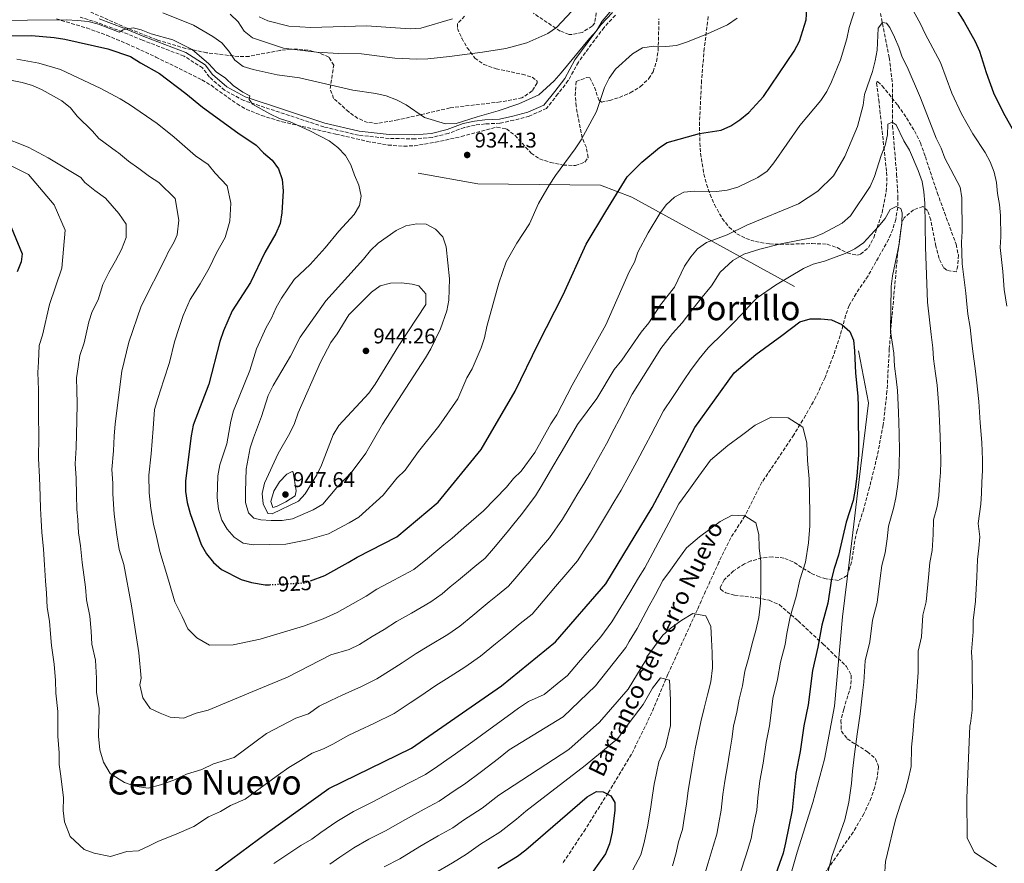
# Model space of a CAD drawing. Units: metres. Extents: x 580079 to 583515, y 4735837 to 4738190.
# Drawn here: x 580891 to 581353, y 4737164 to 4737560 of the extents above; entities that cross this region are included whole.
import ezdxf
from ezdxf.enums import TextEntityAlignment as Align

# ---------------------------------------------------------------- set-up
doc = ezdxf.new("R2010")
doc.units = ezdxf.units.M
doc.header["$MEASUREMENT"] = 0
doc.linetypes.add('DGN Style 3', pattern=[2.435891, 1.739922, -0.695969])
doc.linetypes.add('DGN Style 5', pattern=[1.217945, 0.521977, -0.695969])
for name, color, linetype, lineweight in [('Barranco lineal', 142, 'DGN Style 3', 13), ('Camino', 7, 'DGN Style 3', 0), ('Cota de curva de nivel directora', 7, 'Continuous', 0), ('Cota de punto acotado terreno', 7, 'Continuous', 0), ('Curva de nivel directora', 30, 'Continuous', 30), ('Curva de nivel directora no vista', 30, 'DGN Style 5', 30), ('Curva de nivel intermedia', 30, 'Continuous', 0), ('Estanque', 4, 'Continuous', 0), ('Línea  de muro-pared o tapia', 1, 'Continuous', 13), ('Margen derecho', 7, 'Continuous', 0), ('Punto acotado terreno (símbolo)', 7, 'Continuous', 0), ('Texto de arroyo-regatas y barrancos', 142, 'Continuous', 0), ('Texto de Área (paraje) menor', 7, 'Continuous', 0), ('Zona arbolada', 92, 'DGN Style 3', 0)]:
    doc.layers.add(name, color=color, linetype=linetype, lineweight=lineweight)
doc.styles.add('Style-Arial', font='arial.ttf')

# ---------------------------------------------------------------- blocks, each defined once
blk = doc.blocks.new('5PATER')
at = {"layer": 'Estanque', "linetype": 'Continuous', "lineweight": 0}
h = blk.add_hatch(color=51, dxfattribs=at)
edge = h.paths.add_edge_path()
edge.add_ellipse((0, 0), major_axis=(-0.11, -0.111), ratio=0.999422, start_angle=0, end_angle=360)

msp = doc.modelspace()

# ---------------------------------------------------------------- linework, layer by layer
at = {"layer": 'Barranco lineal', "color": 142, "linetype": 'DGN Style 3', "lineweight": 13}
msp.add_polyline3d([(581293.79, 4737568.06, 916.56), (581298.92, 4737542.5, 913.24), (581300.37, 4737530.36, 911.89), (581300.45, 4737510.46, 909.87), (581302.37, 4737487.89, 907.47), (581302.95, 4737477.17, 905.67), (581302.85, 4737472.25, 904.77), (581301.95, 4737466.62, 903.78), (581300.53, 4737461.83, 903.37), (581298.59, 4737457.23, 903.13), (581288.93, 4737440.05, 901.08), (581283.35, 4737431.79, 900.29), (581280.12, 4737426.2, 899.73), (581278.44, 4737421.54, 898.99), (581275.91, 4737412.12, 897.3), (581272.74, 4737402.73, 896.24), (581268.77, 4737392.35, 895.14), (581264.47, 4737383.3, 894.25), (581259.64, 4737374.6, 893.42), (581254.13, 4737365.49, 892.44), (581239.18, 4737343.23, 888.12), (581231.16, 4737327.44, 890), (581224.51, 4737317.18, 885.26), (581218.95, 4737305.79, 884.34), (581212.74, 4737292.14, 883.88), (581208.86, 4737283.56, 883.26), (581195.05, 4737253.2, 878.93), (581187.52, 4737235.27, 875.69), (581177.94, 4737215.63, 874.59), (581166.93, 4737197.41, 873.17), (581156.31, 4737180.51, 871.72), (581145.51, 4737164.21, 870.29)], dxfattribs=at)
at = {"layer": 'Camino', "color": 7, "linetype": 'DGN Style 3', "lineweight": 0}
msp.add_polyline3d([(581170.4, 4737562.4, 934.58), (581165.05, 4737556.69, 934.85), (581159.17, 4737548.81, 935.12), (581153.02, 4737540.39, 934.31), (581148.23, 4737531.71, 934.31), (581143.42, 4737525.45, 934.31), (581138.07, 4737518.66, 933.77), (581129.99, 4737515.08, 934.04), (581122.71, 4737513.14, 934.31), (581116.24, 4737511.73, 934.31), (581109.22, 4737511.41, 934.31), (581104.63, 4737510.83, 934.31), (581099.51, 4737509.71, 934.04), (581091.97, 4737506.95, 934.04), (581084.42, 4737505, 934.04), (581076.32, 4737504.4, 933.23), (581064.17, 4737504.57, 932.69), (581049.84, 4737506.08, 931.61), (581033.6, 4737510, 930.8), (580995.96, 4737522.4, 929.71), (580987.01, 4737527.19, 929.44), (580979.93, 4737533.35, 929.17), (580976.66, 4737537.64, 929.17), (580967.97, 4737543.25, 929.17), (580948.46, 4737550.66, 929.17), (580938.98, 4737554.63, 929.98), (580927.6, 4737558.86, 930.25), (580919.21, 4737561.5, 931.07)], dxfattribs=at)
at = {"layer": 'Curva de nivel directora', "color": 30, "linetype": 'Continuous', "lineweight": 30, "flags": 128}
for points, elevation in [([(581027.28, 4737297.02), (581034, 4737299.53), (581044.99, 4737305.56), (581049.21, 4737308.14), (581067.81, 4737317.62), (581087.21, 4737333.9), (581107.39, 4737358.68), (581123.3, 4737385.97), (581134.16, 4737408.13), (581145.86, 4737431.14), (581156.71, 4737455), (581165.93, 4737470.35), (581175.99, 4737486.56), (581182.72, 4737493.4), (581191.16, 4737500.26), (581194.74, 4737502.61), (581209.82, 4737506.82), (581220.04, 4737508.49), (581224.61, 4737510.53), (581228.76, 4737513.32), (581233.03, 4737516.81), (581239.84, 4737524.3), (581254.28, 4737545.5), (581256.81, 4737550.17), (581259.92, 4737560.23), (581260.84, 4737575.41)], 925), ([(581322.84, 4737577.32), (581334.03, 4737559.31), (581339.27, 4737550.13), (581341.22, 4737545.5), (581344.34, 4737535.55), (581347.85, 4737526), (581352.37, 4737516.8), (581357.41, 4737507.87)], 925), ([(580864.67, 4737552.55), (580896.46, 4737552.84), (580907.07, 4737551.88), (580912.01, 4737551.11), (580932.23, 4737546.65), (580942.93, 4737542.99), (580947.57, 4737539.99), (580956.43, 4737534.98), (580968.85, 4737525.62), (580976.62, 4737519.22), (580993.16, 4737507.2), (581001.76, 4737501.35), (581005.28, 4737497.79), (581009.33, 4737494.33), (581012.31, 4737490.32), (581013.95, 4737485.36), (581014.46, 4737480.04), (581013.85, 4737469.65), (581013.09, 4737464.71), (581011.01, 4737459.91), (581005.93, 4737451.09), (580999.24, 4737436.97), (580990.59, 4737423.71), (580986.44, 4737414.24), (580984.77, 4737409.3), (580979.65, 4737389.28), (580972.32, 4737369.99), (580971.38, 4737365.08), (580968.67, 4737343.92), (580968.69, 4737338.91), (580969.41, 4737333.68), (580970.79, 4737328.59), (580976.09, 4737314.01), (580978.51, 4737309.6), (580981.82, 4737305.65), (580985.52, 4737302.28)], 925), ([(580882.05, 4737474.63), (580892.04, 4737450.47), (580891.61, 4737446.75), (580889.62, 4737441.92)], 900), ([(580981.86, 4737160.07), (581007.17, 4737178.94), (581035.87, 4737199.54), (581074.77, 4737218.53), (581116.99, 4737247.72), (581142.29, 4737268.3), (581165.84, 4737295.65), (581187.63, 4737331.47), (581207.71, 4737368.98), (581226.18, 4737394.59), (581236.3, 4737403.16), (581248.51, 4737412.1), (581256.88, 4737418.59), (581261.73, 4737419.92), (581266.83, 4737419.9), (581271.81, 4737419.44), (581276.71, 4737417.25), (581280.43, 4737413.92), (581282.05, 4737409.87), (581282.66, 4737404.9), (581283.09, 4737394.38), (581284.17, 4737383.72), (581284.33, 4737378.72), (581284.45, 4737356.17), (581283.71, 4737346.09), (581282.84, 4737339.97), (581281.95, 4737334.75), (581278.72, 4737324.45), (581275.01, 4737308.96), (581273.04, 4737302.83), (581271.86, 4737297.97), (581270.03, 4737286.57), (581267.33, 4737276.16), (581265.43, 4737265.94), (581262.86, 4737254.9), (581260.84, 4737238.75), (581258.81, 4737228.95), (581257.09, 4737216.97), (581255.11, 4737206.51), (581253.32, 4737189.3), (581250.21, 4737173.99), (581249.06, 4737169.13), (581241.43, 4737147.65)], 900), ([(580985.52, 4737302.28), (580994.76, 4737297.6), (580999.58, 4737296.26), (581006.02, 4737295.06), (581008.14, 4737295.18)], 925), ([(581115.22, 4737162.21), (581124.41, 4737167.8), (581128.43, 4737170.76), (581157.08, 4737195.66), (581161.47, 4737198.08), (581164.66, 4737197.93), (581168.21, 4737196.04), (581170.09, 4737192.98), (581170.18, 4737189.45), (581168.87, 4737179.05), (581167.58, 4737173.53), (581165.71, 4737168.89), (581156.86, 4737156.4)], 875)]:
    msp.add_lwpolyline(points, dxfattribs=dict(at, elevation=elevation))
at = {"layer": 'Curva de nivel directora no vista', "color": 30, "linetype": 'DGN Style 5', "lineweight": 30, "elevation": 925, "flags": 128}
msp.add_lwpolyline([(581008.14, 4737295.18), (581024.69, 4737296.06), (581027.28, 4737297.02)], dxfattribs=at)
at = {"layer": 'Curva de nivel intermedia', "color": 30, "linetype": 'Continuous', "lineweight": 0, "flags": 128}
for points, elevation in [([(581090.73, 4737511.48), (581095.73, 4737511.56), (581105.58, 4737514.76), (581115.45, 4737517.46), (581125.04, 4737520.89), (581134.48, 4737525.08), (581141.62, 4737531.63), (581145.01, 4737535.3), (581158.17, 4737551.4), (581161.52, 4737555.1), (581164.13, 4737559.55), (581180.68, 4737578.96)], 935), ([(581278.96, 4737551.33), (581280.11, 4737556.62), (581283.23, 4737566.35)], 920), ([(581308.5, 4737567.37), (581313.57, 4737558.37), (581315.69, 4737553.72), (581322.93, 4737540.26), (581328.25, 4737525.85), (581332.78, 4737516.08), (581338.04, 4737506.78), (581343.86, 4737498.04), (581346.21, 4737493.56), (581348.16, 4737488.76), (581349.29, 4737483.89), (581349.66, 4737478.77), (581350.6, 4737473.64), (581351.14, 4737468.46), (581351.25, 4737458.41), (581350.94, 4737453.34), (581352.15, 4737442.18), (581352.8, 4737433.74), (581354.13, 4737425.85)], 920), ([(580958.04, 4737563.59), (580972.39, 4737557.8), (580981.5, 4737552.47), (580985.67, 4737549.43), (580989.07, 4737545.59), (580991.77, 4737541.32), (580995.75, 4737538.29), (581000.45, 4737536.93), (581011.66, 4737534.49), (581022.17, 4737533.04), (581047.16, 4737527.23), (581057.99, 4737525.69), (581062.88, 4737524.64), (581067.63, 4737522.68), (581072.16, 4737520.32), (581080.82, 4737514.44), (581090.73, 4737511.48)], 935), ([(581000.04, 4737520.71), (581008.17, 4737516.13), (581012.71, 4737513.99), (581017.71, 4737512.38), (581026.99, 4737508.16), (581036.08, 4737503.41), (581040.17, 4737500.28), (581043.82, 4737496.63), (581046.26, 4737492.26), (581047.94, 4737487.27), (581050, 4737482.61), (581051.11, 4737477.55), (581050.33, 4737473.13), (581047.87, 4737468.91), (581040.65, 4737461.11), (581034.21, 4737453.25), (581027.2, 4737445.37), (581019.66, 4737438.32), (581013.64, 4737429.63), (581011.21, 4737425.25), (581008.99, 4737420.22), (581006.45, 4737415.91), (581001.91, 4737405.9), (580998.85, 4737395.75), (580991.11, 4737376.69), (580989.86, 4737371.85), (580988.13, 4737361.24), (580984.82, 4737351.41), (580983.84, 4737346.27), (580983.45, 4737336.1), (580984.14, 4737330.67), (580985.69, 4737325.52), (580988.16, 4737321.17), (580991.54, 4737317.42), (580995.71, 4737314.63), (581000.4, 4737313.89), (581015.74, 4737314.21), (581025.85, 4737316.26), (581035.84, 4737319.1), (581045.45, 4737324.13), (581049.95, 4737326.84), (581061.35, 4737337.19), (581067.79, 4737345.16), (581071.7, 4737348.85), (581078.02, 4737357.6), (581087.52, 4737369.54), (581096.53, 4737382.37), (581100.71, 4737392.17), (581103.15, 4737396.54), (581107.39, 4737406.32), (581109.03, 4737411.04), (581110.11, 4737416.38), (581115.66, 4737436.6), (581119.13, 4737446.7), (581124.09, 4737455.46), (581130.07, 4737464.48), (581134.26, 4737474.06), (581139.35, 4737482.67), (581142.33, 4737487.26), (581151.57, 4737499.66), (581154.33, 4737503.94), (581161.45, 4737517.29), (581165.21, 4737528.45), (581167.54, 4737532.88), (581170.48, 4737537.16), (581178.36, 4737544.29), (581183.07, 4737547.03), (581188.4, 4737547.89), (581194, 4737547.76), (581198.99, 4737548.18), (581203.75, 4737549.72), (581213.54, 4737553.6), (581222.99, 4737557.85), (581227.57, 4737561.08)], 930), ([(580989.59, 4737562.96), (580993.39, 4737559.22), (580996.12, 4737554.97), (581000.04, 4737551.85), (581014.71, 4737547.01), (581030.11, 4737545), (581040.62, 4737544.37), (581051.21, 4737544.23), (581066.91, 4737542.25), (581077.17, 4737541.73), (581082.35, 4737541.92), (581092.62, 4737542.96), (581108.1, 4737545.09), (581119.05, 4737546.81), (581128.88, 4737549.38), (581138.65, 4737553.78), (581142.77, 4737556.62), (581149.91, 4737564.34)], 940), ([(581093.91, 4737560.71), (581079.09, 4737556.27), (581074.05, 4737555.94), (581053.62, 4737557.43), (581027.47, 4737556.7), (581017.2, 4737557.3), (581007.37, 4737559.76), (581003.18, 4737561.7)], 945), ([(580860.82, 4737560.56), (580876.07, 4737559.87), (580912.84, 4737560.22), (580917.94, 4737559.97), (580923.05, 4737559.51), (580927.87, 4737558.19), (580937.59, 4737554.49), (580939.44, 4737555.61), (580944.16, 4737556.49), (580947.88, 4737555.48), (580952.54, 4737553.67), (580962.65, 4737550.85), (580971.82, 4737546.27), (580979.65, 4737539.66), (580983.1, 4737535.83), (580987.39, 4737532.85), (580990.96, 4737529.35), (580995.51, 4737526.37), (580998.85, 4737524.64), (580998.6, 4737522.87), (581000.04, 4737520.71)], 930), ([(581182.56, 4737413.71), (581186.13, 4737418.05), (581191.55, 4737426.56), (581198.17, 4737434.81), (581202.86, 4737444.58), (581205.72, 4737449.01), (581208.97, 4737452.83), (581213.08, 4737455.68), (581222.87, 4737459.35), (581232.12, 4737463.83), (581256.37, 4737473.84), (581265.32, 4737479.89), (581272.75, 4737487.08), (581278.12, 4737496.07), (581284.01, 4737510.24), (581286.6, 4737520.27), (581287.36, 4737525.22), (581290.97, 4737536.02), (581292.24, 4737540.96), (581293.19, 4737546.02), (581293.71, 4737556.26), (581295.66, 4737559.03), (581297.58, 4737558.7), (581299.14, 4737556.56), (581301.43, 4737552.03), (581303.47, 4737547.46), (581304.9, 4737542.67), (581307.29, 4737538.12), (581313.55, 4737523.7), (581320.97, 4737504.64), (581323.22, 4737500.05), (581325.03, 4737495.39), (581332.12, 4737481.65), (581332.92, 4737476.71), (581333.13, 4737460.98), (581332.85, 4737455.98), (581333.13, 4737445.81), (581334.8, 4737431.91), (581335.07, 4737428.46), (581335.82, 4737422.16), (581336.88, 4737415.87), (581337.57, 4737409.92), (581338.06, 4737404.54), (581339.19, 4737396.62), (581339.89, 4737391.38), (581340.95, 4737381.1), (581341.63, 4737371.14), (581342.28, 4737361.85), (581342.58, 4737353.74), (581342.6, 4737348.7), (581342.41, 4737343.26), (581342.22, 4737338.17), (581341.81, 4737332.89), (581340.59, 4737323.82), (581341.42, 4737317.68), (581341, 4737312.38), (581340.35, 4737306.93), (581340.05, 4737298.79), (581339.39, 4737287.43), (581338.29, 4737278.32), (581338.27, 4737273.03), (581337.52, 4737263.68), (581337.85, 4737258.51), (581337.75, 4737251.13), (581338, 4737246.04), (581337.83, 4737236.31), (581337, 4737230.11), (581336.76, 4737228.91), (581335.33, 4737194.95), (581335.48, 4737176.27), (581338.93, 4737169.51), (581349.17, 4737162.8)], 915), ([(580889.56, 4737541.71), (580899.78, 4737539.89), (580910.01, 4737536.86), (580928.93, 4737527.99), (580938.01, 4737523.14), (580942.31, 4737520.43), (580955.31, 4737511.58), (580963.27, 4737505.2), (580973.35, 4737496.38), (580979.35, 4737492.31), (580982.63, 4737488.33), (580988.25, 4737482.35), (580989.98, 4737474.13), (580989.49, 4737465.82), (580987.21, 4737458.02), (580983.15, 4737450.96), (580979.73, 4737443.73), (580975.62, 4737436.32), (580970.88, 4737429.06), (580967.56, 4737421.49), (580965.74, 4737415.82), (580963.45, 4737409.15), (580961.08, 4737399.4), (580958.53, 4737391.27), (580955.65, 4737382.62), (580954.07, 4737377.41), (580953.43, 4737368.48), (580952.97, 4737362.51), (580952.5, 4737356.55), (580951.41, 4737346.55), (580951.63, 4737338.35), (580952.32, 4737330.98), (580953.64, 4737323.54), (580955.03, 4737317.78), (580956.66, 4737310.8), (580960.14, 4737298.94), (580963.63, 4737287.08), (580967.08, 4737280.32), (580969.68, 4737274.4), (580973.95, 4737270.19), (580979.92, 4737266.84), (580990.96, 4737266.92), (581003.67, 4737269.57), (581023.99, 4737275.67), (581033.31, 4737279.14), (581039.77, 4737282.16), (581047.31, 4737286.39), (581053.41, 4737289.86), (581058.44, 4737293.06), (581066.39, 4737297.26), (581075.79, 4737302.35), (581082.26, 4737307.47), (581086.1, 4737310.68), (581089.94, 4737313.88), (581093.78, 4737317.08), (581099.27, 4737321.83), (581108.55, 4737329.85), (581119.28, 4737341.01), (581122.61, 4737344.95), (581126.15, 4737348.49), (581132.55, 4737357.24), (581140.13, 4737370.64), (581142.97, 4737374.87), (581150.16, 4737388.76), (581165.95, 4737417.14), (581176.86, 4737442.02), (581179.35, 4737446.45), (581180.99, 4737451.28), (581185.83, 4737460.23), (581191.29, 4737469.4), (581194.19, 4737473.48), (581198.05, 4737476.99), (581202.49, 4737479.29), (581207.51, 4737479.88), (581217.81, 4737479.67), (581222.82, 4737480.29), (581227.91, 4737481.64), (581237.27, 4737486.32), (581241.54, 4737489.26), (581244.78, 4737493.07), (581257.01, 4737510.61), (581266.78, 4737522.4), (581269.54, 4737526.57), (581271.82, 4737531.18), (581275.96, 4737541.44), (581278.96, 4737551.33)], 920), ([(580881.83, 4737532.82), (580892.03, 4737530.84), (580896.91, 4737529.48), (580901.46, 4737527.41), (580910.57, 4737522.2), (580914.74, 4737518.95), (580917.88, 4737515.06), (580925.01, 4737507.99), (580927.97, 4737504.55), (580936.31, 4737498.49), (580937.19, 4737497.83), (580941.85, 4737493.99), (580946.7, 4737490.46), (580951.77, 4737486.78), (580956.13, 4737483.96), (580963.83, 4737476.38), (580965.61, 4737466.21), (580964.82, 4737459.41), (580963.42, 4737456.13), (580960.37, 4737450.84), (580959.59, 4737448.97), (580947.88, 4737425.95), (580942.08, 4737408.93), (580938.79, 4737395.32), (580935.59, 4737370.68), (580935.19, 4737364.91), (580934.89, 4737357.93), (580934.16, 4737349.19), (580934.5, 4737342.79), (580934.56, 4737337.79), (580935.23, 4737328.28), (580936.48, 4737318.5), (580937.57, 4737311.68), (580939.73, 4737304.72), (580943.27, 4737285.22), (580946.84, 4737263.18), (580947.79, 4737251.3), (580947.27, 4737248.16), (580948.58, 4737242.05), (580952.12, 4737237.13), (580956.71, 4737234.95), (580961.51, 4737232.96), (580967.7, 4737232.59), (580973.72, 4737234.84), (580979.31, 4737236.27), (581002.16, 4737245.79), (581016.54, 4737251.85), (581036.83, 4737262.19), (581045.53, 4737264.8), (581050.31, 4737267.13), (581056.23, 4737270.85), (581061.84, 4737274.16), (581067.66, 4737277.98), (581074.65, 4737281.84), (581083.76, 4737287.08), (581089.03, 4737290.92), (581092.88, 4737294.11), (581096.73, 4737297.3), (581100.58, 4737300.5), (581104.43, 4737303.69), (581109.24, 4737307.66), (581113.16, 4737312.21), (581119.56, 4737319.89), (581122.75, 4737323.73), (581126.24, 4737327.91), (581132.85, 4737336.88), (581135.97, 4737342.01), (581141.07, 4737350.61), (581144.02, 4737355.57), (581145.37, 4737357.97), (581152.63, 4737370.42), (581161.71, 4737382.52), (581169.88, 4737396.09), (581173.42, 4737400.61), (581182.56, 4737413.71)], 915), ([(581058.46, 4737250.93), (581065.15, 4737255.3), (581070.26, 4737258.46), (581076.88, 4737262.9), (581082.92, 4737266.43), (581091.73, 4737271.82), (581097.32, 4737275.68), (581103.5, 4737280.75), (581107.36, 4737283.93), (581111.22, 4737287.11), (581115.08, 4737290.29), (581120.26, 4737294.54), (581124.17, 4737299.08), (581129.35, 4737305.18), (581135.79, 4737312.83), (581139.44, 4737317.15), (581145.58, 4737325.99), (581148.7, 4737331.11), (581152.82, 4737337.97), (581155.39, 4737342.26), (581158.56, 4737347.54), (581163.4, 4737356.28), (581166.15, 4737361.21), (581169.86, 4737368.29), (581172.15, 4737372.73), (581178.29, 4737384.64), (581183.61, 4737393.07), (581188.94, 4737401.5), (581191.75, 4737406.01), (581197.17, 4737412.97), (581201.78, 4737418), (581205.86, 4737423.41), (581210.34, 4737429.15), (581215.47, 4737435.4), (581219.5, 4737441.88), (581225.5, 4737447.24), (581230.68, 4737450.2), (581238.23, 4737452.58), (581247.95, 4737455.08), (581263.13, 4737458.12), (581267.75, 4737460.03), (581276.82, 4737464.89), (581280.71, 4737468.31), (581289.97, 4737482.08), (581291.95, 4737486.67), (581295.05, 4737496.51), (581297.04, 4737501.31), (581298.14, 4737506.28), (581298.31, 4737511.27), (581300.21, 4737512.15), (581302.1, 4737511.04), (581305.71, 4737503.53), (581308.34, 4737499.05), (581312.51, 4737489.54), (581314.32, 4737484.42), (581315.17, 4737479.49), (581315.61, 4737474.16), (581315.95, 4737453.5), (581316.91, 4737427.68), (581318.51, 4737412.55), (581319.35, 4737406.36), (581319.73, 4737401.15), (581320.66, 4737394.21), (581321.32, 4737388.83), (581322.09, 4737378.64), (581322.56, 4737368.67), (581323, 4737359.95), (581323.08, 4737352.88), (581322.97, 4737347.83), (581322.55, 4737342.16), (581322.13, 4737337.03), (581321.36, 4737331.92), (581319.62, 4737325.69), (581319.46, 4737318.8), (581319, 4737311.24), (581317.91, 4737305.56), (581317.32, 4737298.52), (581316.27, 4737287.14), (581314.65, 4737280.9), (581313.99, 4737270.67), (581312.44, 4737264.04), (581312.44, 4737254), (581311.78, 4737245.37), (581311.6, 4737240.34), (581310.57, 4737233.16), (581309.98, 4737224.9), (581309.36, 4737218.93), (581309.11, 4737209.8), (581307.85, 4737203.55), (581306.15, 4737197.81), (581304.14, 4737192.15), (581301.87, 4737184.83), (581300.44, 4737179), (581299.02, 4737173.17), (581297.11, 4737165.36), (581296.62, 4737158.13)], 910), ([(580882.11, 4737505.45), (580894.88, 4737500.46), (580904.26, 4737495.44), (580919.61, 4737486.22), (580921.36, 4737483.94), (580926.08, 4737480.2), (580931.08, 4737476.57), (580937.34, 4737469.4), (580940.8, 4737464.42), (580940.76, 4737458.14), (580938.63, 4737452.51), (580935.88, 4737447.1), (580932.74, 4737441.72), (580929.8, 4737435.98), (580927.68, 4737428.87), (580924.87, 4737423.35), (580923.28, 4737418.55), (580921.13, 4737408.67), (580919.15, 4737402.74), (580918.31, 4737397.35), (580917.58, 4737392.25), (580917.71, 4737386.25), (580917.84, 4737380.25), (580917.6, 4737372.29), (580917.28, 4737359.32), (580916.9, 4737351.83), (580917.34, 4737345.23), (580917.49, 4737337.23), (580917.66, 4737330.66), (580918.14, 4737325.57), (580918.52, 4737319.58), (580919.33, 4737313.45), (580920.11, 4737305.57), (580921.66, 4737294.08), (580922.24, 4737288.11), (580923.77, 4737280.37), (580924.45, 4737273.33), (580924.78, 4737267.34), (580926.44, 4737259.77), (580926.91, 4737251.25), (580926.96, 4737244.54), (580928.21, 4737237.2), (580927.97, 4737231.21), (580927.85, 4737224.08), (580928.47, 4737217.7), (580930.11, 4737211.94), (580933.25, 4737206.62), (580940.08, 4737202.42), (580944.88, 4737200.64), (580951.19, 4737199.74), (580956.95, 4737201.22), (580963.2, 4737203.46), (580969.07, 4737206.32), (580976.39, 4737208.42), (580981.78, 4737211.05), (580991.52, 4737214.06), (580996.33, 4737217.65), (581001.14, 4737221.24), (581006.71, 4737225.39), (581013.58, 4737229), (581020.45, 4737232.6), (581026.37, 4737234.54), (581031.4, 4737238.15), (581036.79, 4737240.78), (581042.18, 4737243.41), (581051.3, 4737247.43), (581058.46, 4737250.93)], 910), ([(580877.94, 4737496.08), (580894.98, 4737487.72), (580906.98, 4737473.39), (580912.17, 4737461.54), (580910.61, 4737443.7), (580904.8, 4737426.68), (580901.52, 4737412.22), (580900.06, 4737407.41), (580899.75, 4737399.72), (580899.44, 4737394.67), (580899.61, 4737386.67), (580899.73, 4737381.17), (580899.67, 4737374.69), (580899.77, 4737364.69), (580899.65, 4737354.47), (580900.23, 4737345.66), (580900.43, 4737336.66), (580900.57, 4737330.88), (580900.88, 4737325.36), (580901.23, 4737319.87), (580901.96, 4737311.82), (580902.56, 4737304.46), (580902.98, 4737296.99), (580903.46, 4737291.22), (580903.8, 4737284.45), (580904.81, 4737278.09), (580905.39, 4737272.08), (580905.79, 4737266.6), (580907.1, 4737257.84), (580907.66, 4737250.2), (580907.83, 4737244.35), (580908.72, 4737235.69), (580908.74, 4737230.2), (580908.82, 4737224.14), (580909.39, 4737216.35), (580909.43, 4737210.75), (580910.15, 4737205.37), (580911.43, 4737195.22), (580911.33, 4737189.28), (580911.85, 4737183.97), (580914.49, 4737177.02), (580921.05, 4737170.9), (580925.85, 4737169.21), (580933.51, 4737167.57), (580941.12, 4737169.95), (580946.67, 4737170.23), (580951.57, 4737172.61), (580956.06, 4737174.8), (580963.43, 4737177.73), (580972.53, 4737181.77), (580979.47, 4737186.18), (580985.13, 4737188.72), (580989.83, 4737191.53), (580996.71, 4737194.54), (581001.38, 4737197.96), (581007.84, 4737202.67), (581012.28, 4737205.92), (581017.1, 4737209.46), (581022.56, 4737212.71), (581028.16, 4737216.07), (581033.36, 4737218.13), (581037.86, 4737220.33), (581045.32, 4737224.55), (581050.26, 4737226.96), (581057.07, 4737230.06)], 905), ([(581057.07, 4737230.06), (581066.62, 4737234.73), (581074.07, 4737239.76), (581078.68, 4737242.76), (581086.11, 4737247.82), (581091.18, 4737251.01), (581099.7, 4737256.55), (581107.15, 4737261.7), (581114.12, 4737267.39), (581117.99, 4737270.56), (581121.86, 4737273.72), (581125.73, 4737276.89), (581131.27, 4737281.42), (581136.49, 4737287.48), (581142.35, 4737294.32), (581147.2, 4737300.03), (581152.64, 4737306.4), (581156.67, 4737312.72), (581159.61, 4737317.22), (581162.47, 4737321.92), (581167.13, 4737329.62), (581169.71, 4737333.9), (581173.09, 4737339.5), (581176.7, 4737346.08), (581180.43, 4737352.95), (581184.64, 4737360.9), (581186.97, 4737365.33), (581193, 4737376.81), (581197.12, 4737383.05), (581202.71, 4737391.32), (581205.58, 4737395.61), (581209.75, 4737401.11), (581213.98, 4737406.29), (581221.08, 4737413.29), (581225.34, 4737417.64), (581229.92, 4737422.23), (581234.39, 4737427.29), (581236.95, 4737429.75), (581245.52, 4737435.73), (581258.65, 4737443.61), (581263.25, 4737445.57), (581268.51, 4737447), (581278.17, 4737450.52), (581282.8, 4737452.7), (581286.84, 4737455.64), (581293.62, 4737463.14), (581296.93, 4737466.94), (581299.36, 4737471.31), (581302.16, 4737472.61), (581304.31, 4737471.75), (581305, 4737469.67), (581304.74, 4737465.06), (581303.55, 4737454.98), (581300.39, 4737440.05), (581299.83, 4737435.05), (581299.43, 4737414.2), (581301, 4737403.8), (581301.41, 4737397.77), (581302.13, 4737391.81), (581302.74, 4737386.28), (581303.22, 4737376.18), (581303.48, 4737366.2), (581303.72, 4737358.06), (581303.58, 4737352.03), (581303.34, 4737346.96), (581302.69, 4737341.07), (581302.04, 4737335.89), (581300.91, 4737330.95), (581298.59, 4737322.64), (581297.92, 4737316.77), (581297.01, 4737310.1), (581295.47, 4737304.2), (581294.59, 4737298.24), (581293.15, 4737286.85), (581290.99, 4737278.53), (581289.71, 4737268.31), (581287.65, 4737259.47), (581287.03, 4737249.48), (581286.41, 4737244.51), (581285.21, 4737234.65), (581283.83, 4737225.06), (581282.54, 4737215.71), (581281.71, 4737207.75), (581281.11, 4737201.94), (581279.92, 4737193.18), (581278.11, 4737184.88), (581275.43, 4737177.34), (581272, 4737167.7), (581270.11, 4737159.92)], 905), ([(581077.17, 4737464.55), (581072.08, 4737463.53), (581067.51, 4737461.34), (581059.06, 4737455.45), (581055.45, 4737451.99), (581052.26, 4737448), (581034.57, 4737428.31), (581022.52, 4737411.28), (581017.87, 4737402.4), (581009.82, 4737388.67), (581007.48, 4737384.01), (581004.28, 4737374.07), (581000.62, 4737364.12), (580999.06, 4737359.32), (580997.17, 4737349.33), (580996.76, 4737338.85), (580996.86, 4737333.69), (580998.2, 4737328.89), (581000.8, 4737326.33), (581003.94, 4737325.69), (581008.92, 4737325.26), (581013.97, 4737325.27), (581018.92, 4737326.04), (581028.58, 4737330.23), (581033.11, 4737332.96), (581039.64, 4737340.82), (581046.94, 4737348.22), (581053.29, 4737356.85), (581061.18, 4737370.43), (581081.3, 4737401.59), (581083.85, 4737405.89), (581088.32, 4737415.22), (581091.36, 4737423.65), (581092.28, 4737428.71), (581092.47, 4737438.73), (581091.04, 4737453.76), (581089.46, 4737458.36), (581085.93, 4737462.01), (581081.53, 4737464.4), (581077.17, 4737464.55)], 935), ([(581070.06, 4737436.88), (581064.89, 4737436.73), (581060.07, 4737435.41), (581055.99, 4737432.48), (581045.26, 4737421.75), (581039.82, 4737412.83), (581036.88, 4737408.79), (581031.98, 4737399.66), (581021.49, 4737375.77), (581019.76, 4737370.82), (581017.62, 4737366.3), (581012.13, 4737356.72), (581005.77, 4737342.87), (581004.56, 4737337.93), (581005.13, 4737333.06), (581007.36, 4737328.61), (581009.34, 4737328.48), (581021.71, 4737334.31), (581024.78, 4737337.74), (581030.31, 4737346.72), (581032.52, 4737351.2), (581037.96, 4737365.54), (581040.58, 4737369.8), (581054.69, 4737385.05), (581057.64, 4737389.34), (581068.78, 4737407.44), (581081.51, 4737426.65), (581081.5, 4737431.65), (581078.15, 4737435.39), (581075.02, 4737436.26), (581070.06, 4737436.88)], 940), ([(581010.17, 4737164.31), (581015.33, 4737167.8), (581022.77, 4737172.82), (581027.87, 4737175.84), (581032.22, 4737178.94), (581039.6, 4737184.07), (581047.55, 4737188.77), (581055.97, 4737192.92), (581065.1, 4737197.78), (581073.98, 4737202.35), (581081.21, 4737206.07), (581087.01, 4737210.06), (581091.28, 4737212.93), (581095.37, 4737215.8), (581103.46, 4737221.66), (581111.55, 4737227.52), (581119.64, 4737233.39), (581125, 4737237.31), (581129.62, 4737240.29), (581136.93, 4737243.64), (581143.14, 4737248.68), (581147.87, 4737252.53), (581153.09, 4737258.59), (581158.31, 4737264.65), (581163.53, 4737270.71), (581168.79, 4737277.82), (581172.95, 4737284.66), (581177.1, 4737291.49), (581181.26, 4737298.33), (581184.14, 4737303.07), (581187.92, 4737310.12), (581191.69, 4737317.17), (581195.47, 4737324.23), (581200.2, 4737333.07), (581204.88, 4737339.56), (581209.56, 4737346.05), (581214.98, 4737353.56), (581223.08, 4737360.42), (581229.53, 4737365.14), (581236, 4737370.02), (581243.42, 4737373.82), (581251.48, 4737373.44), (581258.38, 4737369.02)], 895), ([(581258.38, 4737369.02), (581260.16, 4737361.81), (581260.5, 4737353.39), (581261.37, 4737344.87), (581261.52, 4737336.87), (581261.56, 4737328.87), (581261.59, 4737322.83), (581261, 4737314.76), (581259.59, 4737305.69), (581257.01, 4737297.45), (581255.15, 4737289.67), (581252.46, 4737280.15), (581250.89, 4737272.32), (581250.06, 4737267.14), (581247.9, 4737258.82), (581246.38, 4737250.64), (581244.32, 4737241.8), (581243.33, 4737233.87), (581242.71, 4737228.89), (581241.08, 4737221.05), (581239.71, 4737211.47), (581238.12, 4737203.1), (581237.29, 4737195.14), (581236.69, 4737189.33), (581235.1, 4737181.49), (581234.08, 4737176.09), (581231.82, 4737168.43), (581229, 4737159.8)], 895), ([(581018.69, 4737348.25), (581016.24, 4737347.01), (581012.79, 4737343.4), (581010.18, 4737339.02), (581008.71, 4737334.22), (581009.63, 4737331.41), (581011.31, 4737331.8), (581015.8, 4737334.01), (581020.12, 4737336.8), (581020.62, 4737339.19), (581019.19, 4737348.05), (581018.69, 4737348.25)], 945), ([(581036.37, 4737163.99), (581041.01, 4737167.28), (581047.66, 4737171.7), (581054.73, 4737175.8), (581062.58, 4737179.71), (581071.86, 4737185.05), (581080.63, 4737189.82), (581087.66, 4737193.61), (581095.13, 4737198.75), (581099.56, 4737201.65), (581107.61, 4737207.56), (581115.57, 4737213.6), (581120.55, 4737217.67), (581145.9, 4737233.15), (581161.06, 4737247.7), (581175.35, 4737265.64), (581176.93, 4737268.54), (581180.65, 4737274.66), (581183.48, 4737279.95), (581186.31, 4737285.24), (581189.14, 4737290.53), (581192.7, 4737297.17), (581196.21, 4737302.03), (581199.72, 4737306.9), (581203.78, 4737312.53), (581209.85, 4737317.68), (581214.69, 4737321.22), (581219.54, 4737324.87), (581225.11, 4737327.73), (581231.16, 4737327.44), (581236.33, 4737324.13), (581237.67, 4737318.72), (581237.92, 4737312.41), (581238.57, 4737306.01), (581238.68, 4737300.01), (581238.71, 4737294.01), (581238.52, 4737286.49), (581237.77, 4737279.76), (581236.34, 4737273.76), (581234.61, 4737267.53), (581233.08, 4737261.15), (581231.19, 4737254.56), (581230.09, 4737247.72), (581228.47, 4737241.47), (581227.33, 4737235.34), (581225.79, 4737228.72), (581225.04, 4737222.76), (581223.97, 4737216.09), (581222.93, 4737210.18), (581221.76, 4737203.01), (581220.82, 4737196.7), (581220.06, 4737189.36), (581218.87, 4737183.48), (581217.95, 4737178.19), (581216.25, 4737172.44), (581213.97, 4737164.61), (581211.89, 4737158)], 890), ([(581061.91, 4737162.83), (581069.2, 4737166.51), (581078.62, 4737172.32), (581087.29, 4737177.28), (581094.1, 4737181.15), (581099.04, 4737184.74), (581107.84, 4737190.36), (581115.63, 4737196.41), (581148.56, 4737217.89), (581162.89, 4737230.74), (581176.35, 4737246.12), (581184.73, 4737259.77), (581185.19, 4737261.26), (581188.7, 4737266.13), (581192.58, 4737271.5), (581196.63, 4737274.93), (581201.51, 4737278.51), (581206.8, 4737281.63), (581212.79, 4737280.57), (581215.17, 4737275.63), (581215.54, 4737269.43), (581215.85, 4737263.16), (581215.89, 4737256.14), (581215.24, 4737249.66), (581213.6, 4737243.45), (581212.11, 4737237.25), (581210.53, 4737230.88), (581209.04, 4737224.13), (581207.82, 4737218.1), (581206.75, 4737211.66), (581205.63, 4737205.25), (581204.57, 4737198.49), (581203.74, 4737192.29), (581202.64, 4737185.47), (581201.82, 4737180.29), (581200.02, 4737174.57), (581198.93, 4737169.43), (581197.12, 4737163.18)], 885), ([(581085.38, 4737159.6), (581093.94, 4737164.74), (581100.54, 4737168.69), (581107.13, 4737173.48), (581116.12, 4737179.08), (581124.01, 4737185.21), (581128.42, 4737188.87), (581156.26, 4737210.31), (581171.46, 4737222.96), (581176.93, 4737230.31), (581183.5, 4737238.99), (581187.87, 4737246.55), (581191.59, 4737251.45), (581195.81, 4737250.37), (581196.32, 4737241.08), (581196.19, 4737229.13), (581193.84, 4737219.16), (581190.75, 4737212.12), (581189.61, 4737206.79), (581188.59, 4737201.54), (581187.76, 4737196.36), (581186.96, 4737190.87), (581185.68, 4737182.38), (581183.9, 4737174.24), (581182.35, 4737168.35), (581178.54, 4737161.38)], 880)]:
    msp.add_lwpolyline(points, dxfattribs=dict(at, elevation=elevation))
at = {"layer": 'Línea  de muro-pared o tapia', "color": 1, "linetype": 'Continuous', "lineweight": 13}
for points in [[(581077.79, 4737488.35, 934.8), (581105.89, 4737483.33, 933.3), (581163.43, 4737482.7, 926.56), (581178.15, 4737477.06, 923.45), (581254.43, 4737435.03, 903.82)], [(581249.04, 4737146.65, 904.04), (581255.61, 4737169.66, 903.7), (581262.99, 4737192.95, 903.36), (581268.5, 4737213.25, 903.36), (581273.17, 4737238.14, 903.7), (581276.89, 4737280.04, 903.7), (581281.46, 4737317.08, 902.35), (581283.99, 4737338.17, 902.01), (581289.22, 4737380.45, 901.32), (581284.53, 4737404.92, 900.51)]]:
    msp.add_polyline3d(points, dxfattribs=at)
at = {"layer": 'Margen derecho', "color": 7, "linetype": 'Continuous', "lineweight": 0}
msp.add_polyline3d([(581168.96, 4737563.62, 934.58), (581163.6, 4737557.9, 934.85), (581157.65, 4737549.93, 935.12), (581151.42, 4737541.4, 934.31), (581146.64, 4737532.74, 934.31), (581141.92, 4737526.62, 934.31), (581136.87, 4737520.2, 933.77), (581129.36, 4737516.87, 934.04), (581122.27, 4737514.97, 934.31), (581116, 4737513.61, 934.31), (581109.06, 4737513.29, 934.31), (581104.31, 4737512.7, 934.31), (581098.98, 4737511.53, 934.04), (581091.41, 4737508.76, 934.04), (581084.11, 4737506.87, 934.04), (581076.27, 4737506.29, 933.23), (581064.28, 4737506.46, 932.69), (581050.16, 4737507.94, 931.61), (581034.12, 4737511.82, 930.8), (580996.7, 4737524.14, 929.71), (580988.09, 4737528.76, 929.44), (580981.32, 4737534.65, 929.17), (580977.96, 4737539.05, 929.17), (580968.83, 4737544.94, 929.17), (580949.17, 4737552.41, 929.17), (580939.67, 4737556.39, 929.98), (580928.21, 4737560.65, 930.25)], dxfattribs=at)
at = {"layer": 'Zona arbolada', "color": 92, "linetype": 'DGN Style 3', "lineweight": 0}
for points in [[(581099.63, 4737562.01, 946.85), (581096.25, 4737558.4, 946.39), (581096.27, 4737556.24, 946.39), (581098.31, 4737551.61, 946.39), (581100.87, 4737547.17, 946.39), (581104.48, 4737542.26, 946.39), (581108.62, 4737539.3, 946.12), (581114.37, 4737537.3, 945.43), (581126.72, 4737534.68, 943.53), (581131.36, 4737533.34, 942.69), (581133.67, 4737531.47, 942.15), (581133.75, 4737530.61, 942.07), (581131.29, 4737526.84, 942.07), (581126.56, 4737523.61, 942.08), (581116.33, 4737521.72, 941.77), (581092.78, 4737518.94, 940.99), (581068.35, 4737513.3, 939.82), (581058.8, 4737511.65, 939.37), (581054.06, 4737512.03, 939.23), (581049.56, 4737514, 939.24), (581045.26, 4737517.03, 939.37), (581038.18, 4737523.37, 939.91), (581036.52, 4737527.94, 940.68), (581038.24, 4737538.96, 943.22), (581035.91, 4737542.78, 944.22), (581030.98, 4737544.87, 944.92), (581026.09, 4737546.02, 945.41), (581021.19, 4737546.45, 945.52), (581018.01, 4737546.44, 945.31), (581013.13, 4737545.92, 944.63), (580998.49, 4737543.1, 941.83), (580993.61, 4737542.97, 941.05), (580978.56, 4737544.81, 939.09), (580968.83, 4737546.79, 937.94), (580955.31, 4737550.81, 936.67), (580941.27, 4737556.32, 936.09), (580917.84, 4737566.74, 936.36)], [(581099.63, 4737562.01, 946.85), (581096.25, 4737558.4, 946.39), (581096.27, 4737556.24, 946.39), (581098.31, 4737551.61, 946.39), (581100.87, 4737547.17, 946.39), (581104.48, 4737542.26, 946.39), (581108.62, 4737539.3, 946.12), (581114.37, 4737537.3, 945.43), (581126.72, 4737534.68, 943.53), (581131.36, 4737533.34, 942.69), (581133.67, 4737531.47, 942.15), (581133.75, 4737530.61, 942.07), (581131.29, 4737526.84, 942.07), (581126.56, 4737523.61, 942.08), (581116.33, 4737521.72, 941.77), (581092.78, 4737518.94, 940.99), (581068.35, 4737513.3, 939.82), (581058.8, 4737511.65, 939.37), (581054.06, 4737512.03, 939.23), (581049.56, 4737514, 939.24), (581045.26, 4737517.03, 939.37), (581038.18, 4737523.37, 939.91), (581036.52, 4737527.94, 940.68), (581038.24, 4737538.96, 943.22), (581035.91, 4737542.78, 944.22), (581030.98, 4737544.87, 944.92), (581026.09, 4737546.02, 945.41), (581021.19, 4737546.45, 945.52), (581018.01, 4737546.44, 945.31), (581013.13, 4737545.92, 944.63), (580998.49, 4737543.1, 941.83), (580993.61, 4737542.97, 941.05), (580978.56, 4737544.81, 939.09), (580968.83, 4737546.79, 937.94), (580955.31, 4737550.81, 936.67), (580941.27, 4737556.32, 936.09), (580917.84, 4737566.74, 936.36)], [(581161.41, 4737563.56, 941.31), (581160.71, 4737558.85, 940.58), (581159.47, 4737557.28, 940.45), (581154.83, 4737554.26, 940.41), (581149.99, 4737553.29, 940.79), (581148.69, 4737553.42, 940.99), (581144.48, 4737554.94, 942.01), (581131.97, 4737563.31, 946.41)], [(581161.41, 4737563.56, 941.31), (581160.71, 4737558.85, 940.58), (581159.47, 4737557.28, 940.45), (581154.83, 4737554.26, 940.41), (581149.99, 4737553.29, 940.79), (581148.69, 4737553.42, 940.99), (581144.48, 4737554.94, 942.01), (581131.97, 4737563.31, 946.41)], [(581213.97, 4737561.77, 934.44), (581212.1, 4737546.83, 933.74), (581210.81, 4737531.86, 932.89), (581209.89, 4737512.29, 931.52), (581209.98, 4737502.45, 930.67), (581210.34, 4737497.56, 930.17), (581211.9, 4737487.87, 929), (581213.18, 4737483.06, 928.33), (581214.83, 4737478.28, 927.6), (581216.9, 4737473.52, 926.8), (581220.51, 4737467, 925.58), (581223.72, 4737462.88, 924.28), (581227.44, 4737459.82, 922.51), (581231.59, 4737457.65, 920.63), (581236.13, 4737456.19, 919.01), (581242.77, 4737455.09, 917.59), (581247.72, 4737454.87, 916.82), (581262.67, 4737455.26, 914.9), (581269.76, 4737454.96, 913.7), (581274.52, 4737453.33, 912.21), (581279.14, 4737450.9, 910.34), (581283.62, 4737449.78, 909.01), (581285.47, 4737450.22, 908.83), (581289.12, 4737453.35, 908.93), (581291.64, 4737458.01, 909.23), (581295.58, 4737469.81, 910.07), (581297.51, 4737479.62, 910.8), (581297.81, 4737484.54, 911.17), (581297.58, 4737489.21, 911.54), (581296.53, 4737499.08, 912.5), (581294.67, 4737516.2, 914.78), (581294.11, 4737521.58, 916.31), (581292.93, 4737530.77, 920.18), (581293.44, 4737531.27, 920.54), (581295.61, 4737529.27, 920.69), (581302.91, 4737520.13, 920.48), (581307, 4737514.18, 920.18), (581310.71, 4737508.12, 919.77), (581313.52, 4737502.54, 919.29), (581315.83, 4737495.99, 918.39), (581318.92, 4737486.6, 916.59), (581321.43, 4737479.14, 915.86), (581324.82, 4737469.75, 916.06), (581330.27, 4737454.9, 916.94), (581331.32, 4737449.89, 917.37), (581331.12, 4737444.77, 917.86), (581330.37, 4737441.93, 918.02), (581325.88, 4737442.74, 915.96), (581324.41, 4737444.05, 915.32), (581322.28, 4737448.21, 914.69), (581320.77, 4737454.02, 914.2), (581318.35, 4737466.38, 913.31), (581316.83, 4737470.78, 912.79), (581314.68, 4737472.6, 912.14), (581310.31, 4737471.05, 911.11), (581305.87, 4737467.33, 910.17), (581304.8, 4737464.96, 909.91), (581302.81, 4737450.1, 909.11), (581300.03, 4737419.54, 907.62), (581298.92, 4737405.91, 907), (581297.84, 4737385.95, 906.32), (581296.1, 4737370.17, 905.92), (581293.25, 4737355.44, 905.87), (581289.64, 4737340.85, 905.81), (581286.95, 4737330.84, 905.59), (581283.79, 4737320.55, 904.51), (581282.73, 4737315.7, 904.29), (581281.25, 4737305.8, 904.21), (581279.1, 4737299.45, 903.97), (581275.01, 4737297.16, 903.41), (581269.31, 4737297.91, 902.5), (581266.14, 4737298.8, 901.81), (581261.94, 4737300.68, 900.23), (581253.74, 4737305.93, 896.16), (581249.48, 4737307.7, 894.89), (581244.09, 4737308.22, 894.31), (581239.08, 4737307.71, 893.88), (581234.01, 4737306.32, 893.45), (581230.97, 4737305.01, 893.17), (581225.87, 4737301.7, 892.65), (581221.4, 4737297.49, 892.11), (581219.5, 4737293.82, 891.65), (581219.72, 4737293.03, 891.55), (581222.19, 4737291.29, 891.82), (581226.3, 4737290.31, 893.05), (581237.07, 4737289, 897.1), (581242.55, 4737287.85, 899.29), (581247.31, 4737285.83, 901.18), (581256.14, 4737278.16, 904.62), (581259.73, 4737274.85, 905.81), (581263.33, 4737271.51, 906.58), (581267.81, 4737267.33, 906.64), (581278.89, 4737256.77, 905.05), (581281.03, 4737252.66, 904.9), (581280.88, 4737247.72, 904.77), (581277.52, 4737236.75, 904.69), (581276.18, 4737231.47, 904.8), (581276.43, 4737226.49, 905.05), (581279.2, 4737222.8, 905.72), (581288.68, 4737216.77, 908.17), (581292.52, 4737213.51, 909.31), (581293.85, 4737209.88, 909.91), (581293.33, 4737205.16, 910.22), (581292.13, 4737200.15, 910.42), (581290.45, 4737195.22, 910.49), (581287.02, 4737187.67, 910.32), (581281.95, 4737179.11, 910), (581264.55, 4737153.77, 908.85)], [(581213.97, 4737561.77, 934.44), (581212.1, 4737546.83, 933.74), (581210.81, 4737531.86, 932.89), (581209.89, 4737512.29, 931.52), (581209.98, 4737502.45, 930.67), (581210.34, 4737497.56, 930.17), (581211.9, 4737487.87, 929), (581213.18, 4737483.06, 928.33), (581214.83, 4737478.28, 927.6), (581216.9, 4737473.52, 926.8), (581220.51, 4737467, 925.58), (581223.72, 4737462.88, 924.28), (581227.44, 4737459.82, 922.51), (581231.59, 4737457.65, 920.63), (581236.13, 4737456.19, 919.01), (581242.77, 4737455.09, 917.59), (581247.72, 4737454.87, 916.82), (581262.67, 4737455.26, 914.9), (581269.76, 4737454.96, 913.7), (581274.52, 4737453.33, 912.21), (581279.14, 4737450.9, 910.34), (581283.62, 4737449.78, 909.01), (581285.47, 4737450.22, 908.83), (581289.12, 4737453.35, 908.93), (581291.64, 4737458.01, 909.23), (581295.58, 4737469.81, 910.07), (581297.51, 4737479.62, 910.8), (581297.81, 4737484.54, 911.17), (581297.58, 4737489.21, 911.54), (581296.53, 4737499.08, 912.5), (581294.67, 4737516.2, 914.78), (581294.11, 4737521.58, 916.31), (581292.93, 4737530.77, 920.18), (581293.44, 4737531.27, 920.54)], [(580908.06, 4737560.69, 934.77), (580922.27, 4737556.41, 935.89), (580931.7, 4737553, 936.62), (580941.01, 4737549.1, 936.93), (580954.77, 4737542.76, 936.32), (580976.35, 4737532.06, 934.77), (580980.63, 4737529.5, 934.6), (580992.86, 4737520.76, 934.23), (580997.2, 4737518.25, 934.21), (581004.42, 4737515.34, 934.32), (581013.98, 4737512.4, 934.71), (581039.22, 4737506.62, 936.39), (581053.9, 4737503.21, 937.96), (581063.7, 4737501.48, 939.09), (581071.14, 4737500.93, 939.63), (581076.06, 4737501.14, 939.71), (581085.92, 4737502.77, 939.42), (581098.11, 4737505.47, 939.09), (581114.82, 4737509.92, 939.63), (581119.29, 4737509.09, 939.51), (581123.32, 4737505.94, 939.25), (581130.89, 4737497.64, 938.47), (581134.83, 4737494.99, 938.02), (581139.92, 4737493.36, 937.35), (581145.9, 4737492.07, 936.45), (581151.69, 4737491.86, 935.55), (581156.12, 4737493.52, 934.92), (581157.62, 4737495.67, 934.77), (581156.76, 4737500.37, 934.93), (581154.84, 4737504.83, 935.31), (581151.96, 4737519.7, 937.15), (581151.53, 4737524.67, 937.69), (581151.93, 4737531.28, 938.01), (581156.88, 4737533.13, 938.01), (581158.4, 4737532.95, 938.01), (581160.64, 4737528.64, 938.01), (581162.55, 4737522.68, 938.01), (581163.89, 4737521.65, 938.01), (581167.63, 4737522.4, 937.57), (581172.33, 4737523.83, 936.49), (581177.39, 4737525.99, 935.11), (581182.19, 4737528.92, 933.77), (581186.13, 4737532.67, 932.84), (581188.09, 4737535.89, 932.6), (581189.69, 4737540.75, 932.86), (581190.47, 4737545.7, 933.51), (581190.83, 4737560.69, 936.34)], [(580908.06, 4737560.69, 934.77), (580922.27, 4737556.41, 935.89), (580931.7, 4737553, 936.62), (580941.01, 4737549.1, 936.93)], [(580941.01, 4737549.1, 936.93), (580954.77, 4737542.76, 936.32), (580976.35, 4737532.06, 934.77), (580980.63, 4737529.5, 934.6), (580992.86, 4737520.76, 934.23), (580997.2, 4737518.25, 934.21), (581004.42, 4737515.34, 934.32), (581013.98, 4737512.4, 934.71), (581039.22, 4737506.62, 936.39), (581053.9, 4737503.21, 937.96), (581063.7, 4737501.48, 939.09), (581071.14, 4737500.93, 939.63), (581076.06, 4737501.14, 939.71), (581085.92, 4737502.77, 939.42), (581098.11, 4737505.47, 939.09), (581114.82, 4737509.92, 939.63), (581119.29, 4737509.09, 939.51), (581123.32, 4737505.94, 939.25), (581130.89, 4737497.64, 938.47), (581134.83, 4737494.99, 938.02), (581139.92, 4737493.36, 937.35), (581145.9, 4737492.07, 936.45), (581151.69, 4737491.86, 935.55), (581156.12, 4737493.52, 934.92), (581157.62, 4737495.67, 934.77), (581156.76, 4737500.37, 934.93), (581154.84, 4737504.83, 935.31), (581151.96, 4737519.7, 937.15), (581151.53, 4737524.67, 937.69), (581151.93, 4737531.28, 938.01), (581156.88, 4737533.13, 938.01), (581158.4, 4737532.95, 938.01), (581160.64, 4737528.64, 938.01), (581162.55, 4737522.68, 938.01), (581163.89, 4737521.65, 938.01), (581167.63, 4737522.4, 937.57), (581172.33, 4737523.83, 936.49), (581177.39, 4737525.99, 935.11), (581182.19, 4737528.92, 933.77), (581186.13, 4737532.67, 932.84), (581188.09, 4737535.89, 932.6), (581189.69, 4737540.75, 932.86), (581190.47, 4737545.7, 933.51), (581190.83, 4737560.69, 936.34)], [(581293.44, 4737531.27, 920.54), (581295.61, 4737529.27, 920.69), (581302.91, 4737520.13, 920.48), (581307, 4737514.18, 920.18), (581310.71, 4737508.12, 919.77), (581313.52, 4737502.54, 919.29), (581315.83, 4737495.99, 918.39), (581318.92, 4737486.6, 916.59), (581321.43, 4737479.14, 915.86), (581324.82, 4737469.75, 916.06), (581330.27, 4737454.9, 916.94), (581331.32, 4737449.89, 917.37), (581331.12, 4737444.77, 917.86), (581330.37, 4737441.93, 918.02), (581325.88, 4737442.74, 915.96), (581324.41, 4737444.05, 915.32), (581322.28, 4737448.21, 914.69), (581320.77, 4737454.02, 914.2), (581318.35, 4737466.38, 913.31), (581316.83, 4737470.78, 912.79), (581314.68, 4737472.6, 912.14), (581310.31, 4737471.05, 911.11), (581305.87, 4737467.33, 910.17), (581304.8, 4737464.96, 909.91), (581302.81, 4737450.1, 909.11), (581300.03, 4737419.54, 907.62), (581298.92, 4737405.91, 907), (581297.84, 4737385.95, 906.32), (581296.1, 4737370.17, 905.92), (581293.25, 4737355.44, 905.87), (581289.64, 4737340.85, 905.81), (581286.95, 4737330.84, 905.59), (581283.79, 4737320.55, 904.51), (581282.73, 4737315.7, 904.29), (581281.25, 4737305.8, 904.21), (581279.1, 4737299.45, 903.97), (581275.01, 4737297.16, 903.41), (581269.31, 4737297.91, 902.5), (581266.14, 4737298.8, 901.81), (581261.94, 4737300.68, 900.23), (581253.74, 4737305.93, 896.16), (581249.48, 4737307.7, 894.89), (581244.09, 4737308.22, 894.31), (581239.08, 4737307.71, 893.88), (581234.01, 4737306.32, 893.45), (581230.97, 4737305.01, 893.17), (581225.87, 4737301.7, 892.65), (581221.4, 4737297.49, 892.11), (581219.5, 4737293.82, 891.65), (581219.72, 4737293.03, 891.55), (581222.19, 4737291.29, 891.82), (581226.3, 4737290.31, 893.05), (581237.07, 4737289, 897.1), (581242.55, 4737287.85, 899.29), (581247.31, 4737285.83, 901.18), (581256.14, 4737278.16, 904.62), (581259.73, 4737274.85, 905.81), (581263.33, 4737271.51, 906.58), (581267.81, 4737267.33, 906.64), (581278.89, 4737256.77, 905.05), (581281.03, 4737252.66, 904.9), (581280.88, 4737247.72, 904.77), (581277.52, 4737236.75, 904.69), (581276.18, 4737231.47, 904.8), (581276.43, 4737226.49, 905.05), (581279.2, 4737222.8, 905.72), (581288.68, 4737216.77, 908.17), (581292.52, 4737213.51, 909.31), (581293.85, 4737209.88, 909.91), (581293.33, 4737205.16, 910.22), (581292.13, 4737200.15, 910.42), (581290.45, 4737195.22, 910.49), (581287.02, 4737187.67, 910.32), (581281.95, 4737179.11, 910), (581264.55, 4737153.77, 908.85)]]:
    msp.add_polyline3d(points, dxfattribs=at)

# ---------------------------------------------------------------- block references
at = {"layer": 'Punto acotado terreno (símbolo)', "color": 7, "linetype": 'Continuous', "lineweight": 0, "xscale": 10, "yscale": 10, "zscale": 10}
for p in [(581100.85, 4737496.81, 934.13), (581053.34, 4737404.88, 944.26), (581015.56, 4737337.49, 947.64)]:
    msp.add_blockref('5PATER', p, dxfattribs=at)

# ---------------------------------------------------------------- texts
at = {"layer": 'Cota de curva de nivel directora', "color": 7, "linetype": 'Continuous', "lineweight": 0, "style": 'Style-Arial'}
msp.add_text('925', height=7, rotation=3.0571, dxfattribs=at).set_placement((581019.99, 4737295.81, 925), align=Align.MIDDLE_CENTER)
at = {"layer": 'Cota de punto acotado terreno', "color": 7, "linetype": 'Continuous', "lineweight": 0, "style": 'Style-Arial'}
for s, p in [('934.13', (581104.35, 4737500.31, 934.13)), ('944.26', (581056.84, 4737408.38, 944.26)), ('947.64', (581019.06, 4737340.99, 947.64))]:
    msp.add_text(s, height=7, dxfattribs=at).set_placement(p)
at = {"layer": 'Texto de arroyo-regatas y barrancos', "color": 142, "linetype": 'Continuous', "lineweight": 0, "style": 'Style-Arial'}
msp.add_text('Barranco del Cerro Nuevo', height=8, rotation=64.3526, dxfattribs=at).set_placement((581164.53, 4737204.35, 876.33))
at = {"layer": 'Texto de Área (paraje) menor', "color": 7, "linetype": 'Continuous', "lineweight": 0, "style": 'Style-Arial'}
for s, p in [('El Portillo', (581221.54, 4737425.04, 914.03)), ('Cerro Nuevo', (580977.61, 4737202.46, 910.11))]:
    msp.add_text(s, height=11.5, dxfattribs=at).set_placement(p, align=Align.MIDDLE_CENTER)

doc.saveas('drawing.dxf')
